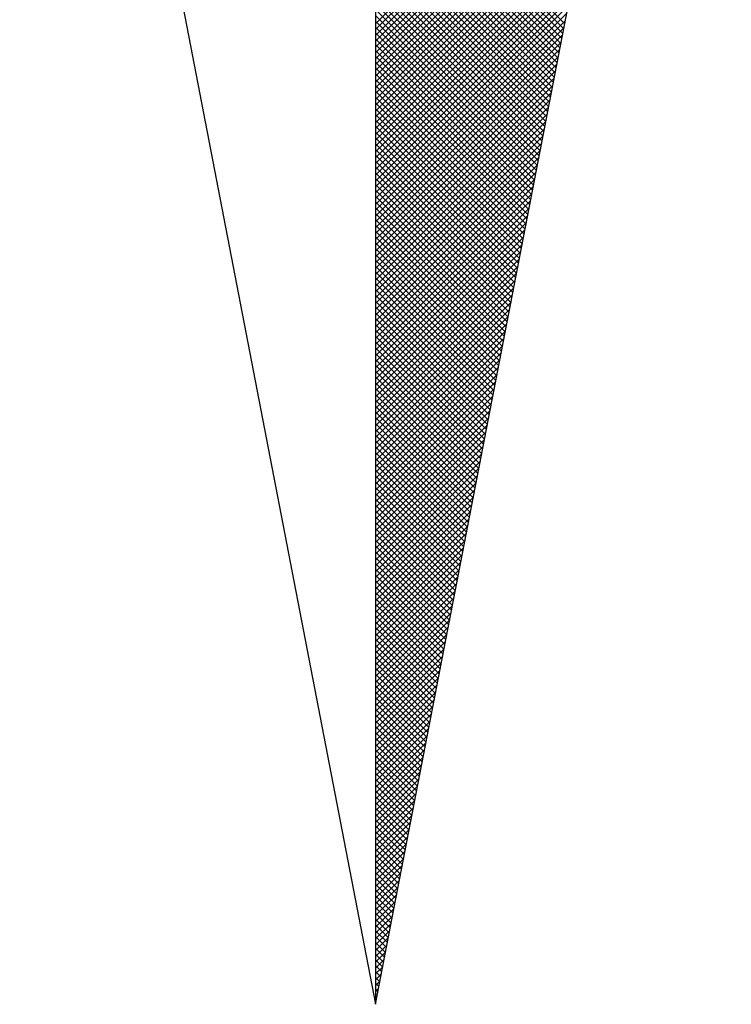
# Model space of a CAD drawing. Units: millimetres. Extents: x 184141 to 184561, y 1676720 to 1676869.
# Drawn here: x 184318 to 184320, y 1676828 to 1676830 of the extents above; entities that cross this region are included whole.
import ezdxf

# ---------------------------------------------------------------- set-up
doc = ezdxf.new("R2010")
doc.units = ezdxf.units.MM
doc.header["$LTSCALE"] = 10
doc.layers.add('NORTE', color=7, linetype='Continuous')

# ---------------------------------------------------------------- blocks, each defined once
blk = doc.blocks.new('*X64')
at = {"color": 0}
for p, q in [((182559.3401, 1662931.8105), (182560.051, 1662932.5214)), ((182559.3401, 1662931.7928), (182560.0468, 1662932.4995)), ((182559.3401, 1662931.7751), (182560.0425, 1662932.4776)), ((182559.3401, 1662931.7575), (182560.0383, 1662932.4557)), ((182559.3401, 1662931.7398), (182560.0341, 1662932.4338)), ((182559.3401, 1662931.7221), (182560.0299, 1662932.4119)), ((182559.3401, 1662931.7044), (182560.0256, 1662932.39)), ((182559.9137, 1662931.81), (182559.3401, 1662932.3837)), ((182559.3401, 1662931.6868), (182560.0214, 1662932.3681)), ((182559.9109, 1662931.7952), (182559.3401, 1662932.366)), ((182559.908, 1662931.7804), (182559.3401, 1662932.3483)), ((182559.3401, 1662931.6691), (182560.0172, 1662932.3462)), ((182559.9052, 1662931.7656), (182559.3401, 1662932.3306)), ((182559.3401, 1662931.6514), (182560.013, 1662932.3243)), ((182559.9023, 1662931.7508), (182559.3401, 1662932.313)), ((182559.3401, 1662931.6337), (182560.0087, 1662932.3023)), ((182559.8994, 1662931.7359), (182559.3401, 1662932.2953)), ((182559.3401, 1662931.6161), (182560.0045, 1662932.2804)), ((182559.8966, 1662931.7211), (182559.3401, 1662932.2776)), ((182559.8937, 1662931.7063), (182559.3401, 1662932.2599)), ((182559.3401, 1662931.5984), (182560.0003, 1662932.2585)), ((182559.8909, 1662931.6915), (182559.3401, 1662932.2422)), ((182559.3401, 1662931.5807), (182559.996, 1662932.2366)), ((182559.888, 1662931.6767), (182559.3401, 1662932.2246)), ((182559.3401, 1662931.563), (182559.9918, 1662932.2147)), ((182559.8851, 1662931.6618), (182559.3401, 1662932.2069)), ((182559.3401, 1662931.5453), (182559.9876, 1662932.1928)), ((182559.8823, 1662931.647), (182559.3401, 1662932.1892)), ((182559.8794, 1662931.6322), (182559.3401, 1662932.1715)), ((182559.3401, 1662931.5277), (182559.9834, 1662932.1709)), ((182559.8766, 1662931.6174), (182559.3401, 1662932.1539)), ((182559.3401, 1662931.51), (182559.9791, 1662932.149)), ((182559.8737, 1662931.6026), (182559.3401, 1662932.1362)), ((182559.3401, 1662931.4923), (182559.9749, 1662932.1271)), ((182559.8708, 1662931.5878), (182559.3401, 1662932.1185)), ((182559.3401, 1662931.4746), (182559.9707, 1662932.1052)), ((182559.868, 1662931.5729), (182559.3401, 1662932.1008)), ((182559.3401, 1662931.457), (182559.9665, 1662932.0833)), ((182559.8651, 1662931.5581), (182559.3401, 1662932.0831)), ((182559.8623, 1662931.5433), (182559.3401, 1662932.0655)), ((182559.3401, 1662931.4393), (182559.9622, 1662932.0614)), ((182559.8594, 1662931.5285), (182559.3401, 1662932.0478)), ((182559.3401, 1662931.4216), (182559.958, 1662932.0395)), ((182559.8566, 1662931.5137), (182559.3401, 1662932.0301)), ((182559.3401, 1662931.4039), (182559.9538, 1662932.0176)), ((182559.8537, 1662931.4988), (182559.3401, 1662932.0124)), ((182559.3401, 1662931.3862), (182559.9496, 1662931.9957)), ((182559.8508, 1662931.484), (182559.3401, 1662931.9948)), ((182559.848, 1662931.4692), (182559.3401, 1662931.9771)), ((182559.3401, 1662931.3686), (182559.9453, 1662931.9738)), ((182559.8451, 1662931.4544), (182559.3401, 1662931.9594)), ((182559.3401, 1662931.3509), (182559.9411, 1662931.9519)), ((182559.8423, 1662931.4396), (182559.3401, 1662931.9417)), ((182559.3401, 1662931.3332), (182559.9369, 1662931.93)), ((182559.8394, 1662931.4247), (182559.3401, 1662931.924)), ((182559.3401, 1662931.3155), (182559.9327, 1662931.9081)), ((182559.8365, 1662931.4099), (182559.3401, 1662931.9064)), ((182559.8337, 1662931.3951), (182559.3401, 1662931.8887)), ((182559.3401, 1662931.2979), (182559.9284, 1662931.8862)), ((182559.8308, 1662931.3803), (182559.3401, 1662931.871)), ((182559.3401, 1662931.2802), (182559.9242, 1662931.8643)), ((182559.828, 1662931.3655), (182559.3401, 1662931.8533)), ((182559.3401, 1662931.2625), (182559.92, 1662931.8424)), ((182559.8251, 1662931.3507), (182559.3401, 1662931.8357)), ((182559.3401, 1662931.2448), (182559.9157, 1662931.8205)), ((182559.8222, 1662931.3358), (182559.3401, 1662931.818)), ((182559.8194, 1662931.321), (182559.3401, 1662931.8003)), ((182559.3401, 1662931.2271), (182559.9115, 1662931.7986)), ((182559.8165, 1662931.3062), (182559.3401, 1662931.7826)), ((182559.3401, 1662931.2095), (182559.9073, 1662931.7767)), ((182559.8137, 1662931.2914), (182559.3401, 1662931.7649)), ((182559.3401, 1662931.1918), (182559.9031, 1662931.7547)), ((182559.8108, 1662931.2766), (182559.3401, 1662931.7473)), ((182559.3401, 1662931.1741), (182559.8988, 1662931.7328)), ((182559.8079, 1662931.2617), (182559.3401, 1662931.7296)), ((182559.8051, 1662931.2469), (182559.3401, 1662931.7119)), ((182559.3401, 1662931.1564), (182559.8946, 1662931.7109)), ((182559.8022, 1662931.2321), (182559.3401, 1662931.6942)), ((182559.3401, 1662931.1388), (182559.8904, 1662931.689)), ((182559.7994, 1662931.2173), (182559.3401, 1662931.6766)), ((182559.3401, 1662931.1211), (182559.8862, 1662931.6671)), ((182559.7965, 1662931.2025), (182559.3401, 1662931.6589)), ((182559.3401, 1662931.1034), (182559.8819, 1662931.6452)), ((182559.7937, 1662931.1877), (182559.3401, 1662931.6412)), ((182559.7908, 1662931.1728), (182559.3401, 1662931.6235)), ((182559.3401, 1662931.0857), (182559.8777, 1662931.6233)), ((182559.7879, 1662931.158), (182559.3401, 1662931.6058)), ((182559.3401, 1662931.068), (182559.8735, 1662931.6014)), ((182559.7851, 1662931.1432), (182559.3401, 1662931.5882)), ((182559.3401, 1662931.0504), (182559.8693, 1662931.5795)), ((182559.7822, 1662931.1284), (182559.3401, 1662931.5705)), ((182559.3401, 1662931.0327), (182559.865, 1662931.5576)), ((182559.7794, 1662931.1136), (182559.3401, 1662931.5528)), ((182559.3401, 1662931.015), (182559.8608, 1662931.5357)), ((182559.7765, 1662931.0987), (182559.3401, 1662931.5351)), ((182559.7736, 1662931.0839), (182559.3401, 1662931.5175)), ((182559.3401, 1662930.9973), (182559.8566, 1662931.5138)), ((182559.7708, 1662931.0691), (182559.3401, 1662931.4998)), ((182559.3401, 1662930.9797), (182559.8524, 1662931.4919)), ((182559.7679, 1662931.0543), (182559.3401, 1662931.4821)), ((182559.3401, 1662930.962), (182559.8481, 1662931.47)), ((182559.7651, 1662931.0395), (182559.3401, 1662931.4644)), ((182559.3401, 1662930.9443), (182559.8439, 1662931.4481)), ((182559.7622, 1662931.0246), (182559.3401, 1662931.4467)), ((182559.7593, 1662931.0098), (182559.3401, 1662931.4291)), ((182559.3401, 1662930.9266), (182559.8397, 1662931.4262)), ((182559.7565, 1662930.995), (182559.3401, 1662931.4114)), ((182559.3401, 1662930.9089), (182559.8355, 1662931.4043)), ((182559.7536, 1662930.9802), (182559.3401, 1662931.3937)), ((182559.3401, 1662930.8913), (182559.8312, 1662931.3824)), ((182559.7508, 1662930.9654), (182559.3401, 1662931.376)), ((182559.3401, 1662930.8736), (182559.827, 1662931.3605)), ((182559.7479, 1662930.9506), (182559.3401, 1662931.3584)), ((182559.745, 1662930.9357), (182559.3401, 1662931.3407)), ((182559.3401, 1662930.8559), (182559.8228, 1662931.3386)), ((182559.7422, 1662930.9209), (182559.3401, 1662931.323)), ((182559.3401, 1662930.8382), (182559.8185, 1662931.3167)), ((182559.7393, 1662930.9061), (182559.3401, 1662931.3053)), ((182559.3401, 1662930.8206), (182559.8143, 1662931.2948)), ((182559.7365, 1662930.8913), (182559.3401, 1662931.2876)), ((182559.3401, 1662930.8029), (182559.8101, 1662931.2729)), ((182559.7336, 1662930.8765), (182559.3401, 1662931.27)), ((182559.7308, 1662930.8616), (182559.3401, 1662931.2523)), ((182559.3401, 1662930.7852), (182559.8059, 1662931.251)), ((182559.7279, 1662930.8468), (182559.3401, 1662931.2346)), ((182559.3401, 1662930.7675), (182559.8016, 1662931.2291)), ((182559.725, 1662930.832), (182559.3401, 1662931.2169)), ((182559.3401, 1662930.7498), (182559.7974, 1662931.2072)), ((182559.7222, 1662930.8172), (182559.3401, 1662931.1993)), ((182559.3401, 1662930.7322), (182559.7932, 1662931.1852)), ((182559.7193, 1662930.8024), (182559.3401, 1662931.1816)), ((182559.7165, 1662930.7876), (182559.3401, 1662931.1639)), ((182559.3401, 1662930.7145), (182559.789, 1662931.1633)), ((182559.7136, 1662930.7727), (182559.3401, 1662931.1462)), ((182559.3401, 1662930.6968), (182559.7847, 1662931.1414)), ((182559.7107, 1662930.7579), (182559.3401, 1662931.1285)), ((182559.3401, 1662930.6791), (182559.7805, 1662931.1195)), ((182559.7079, 1662930.7431), (182559.3401, 1662931.1109)), ((182559.3401, 1662930.6615), (182559.7763, 1662931.0976)), ((182559.705, 1662930.7283), (182559.3401, 1662931.0932)), ((182559.3401, 1662930.6438), (182559.7721, 1662931.0757)), ((182559.7022, 1662930.7135), (182559.3401, 1662931.0755)), ((182559.6993, 1662930.6986), (182559.3401, 1662931.0578)), ((182559.3401, 1662930.6261), (182559.7678, 1662931.0538)), ((182559.6964, 1662930.6838), (182559.3401, 1662931.0402)), ((182559.3401, 1662930.6084), (182559.7636, 1662931.0319)), ((182559.6936, 1662930.669), (182559.3401, 1662931.0225)), ((182559.3401, 1662930.5907), (182559.7594, 1662931.01)), ((182559.6907, 1662930.6542), (182559.3401, 1662931.0048)), ((182559.3401, 1662930.5731), (182559.7552, 1662930.9881)), ((182559.6879, 1662930.6394), (182559.3401, 1662930.9871)), ((182559.685, 1662930.6245), (182559.3401, 1662930.9694)), ((182559.3401, 1662930.5554), (182559.7509, 1662930.9662)), ((182559.6821, 1662930.6097), (182559.3401, 1662930.9518)), ((182559.3401, 1662930.5377), (182559.7467, 1662930.9443)), ((182559.6793, 1662930.5949), (182559.3401, 1662930.9341)), ((182559.3401, 1662930.52), (182559.7425, 1662930.9224)), ((182559.6764, 1662930.5801), (182559.3401, 1662930.9164)), ((182559.3401, 1662930.5024), (182559.7382, 1662930.9005)), ((182559.6736, 1662930.5653), (182559.3401, 1662930.8987)), ((182559.6707, 1662930.5505), (182559.3401, 1662930.8811)), ((182559.3401, 1662930.4847), (182559.734, 1662930.8786)), ((182559.6679, 1662930.5356), (182559.3401, 1662930.8634)), ((182559.3401, 1662930.467), (182559.7298, 1662930.8567)), ((182559.665, 1662930.5208), (182559.3401, 1662930.8457)), ((182559.3401, 1662930.4493), (182559.7256, 1662930.8348)), ((182559.6621, 1662930.506), (182559.3401, 1662930.828)), ((182559.3401, 1662930.4316), (182559.7213, 1662930.8129)), ((182559.6593, 1662930.4912), (182559.3401, 1662930.8103)), ((182559.6564, 1662930.4764), (182559.3401, 1662930.7927)), ((182559.3401, 1662930.414), (182559.7171, 1662930.791)), ((182559.6536, 1662930.4615), (182559.3401, 1662930.775)), ((182559.3401, 1662930.3963), (182559.7129, 1662930.7691)), ((182559.6507, 1662930.4467), (182559.3401, 1662930.7573)), ((182559.3401, 1662930.3786), (182559.7087, 1662930.7472)), ((182559.6478, 1662930.4319), (182559.3401, 1662930.7396)), ((182559.3401, 1662930.3609), (182559.7044, 1662930.7253)), ((182559.645, 1662930.4171), (182559.3401, 1662930.722)), ((182559.6421, 1662930.4023), (182559.3401, 1662930.7043)), ((182559.3401, 1662930.3433), (182559.7002, 1662930.7034)), ((182559.6393, 1662930.3875), (182559.3401, 1662930.6866)), ((182559.3401, 1662930.3256), (182559.696, 1662930.6815)), ((182559.6364, 1662930.3726), (182559.3401, 1662930.6689)), ((182559.3401, 1662930.3079), (182559.6918, 1662930.6596)), ((182559.6335, 1662930.3578), (182559.3401, 1662930.6512)), ((182559.3401, 1662930.2902), (182559.6875, 1662930.6377)), ((182559.6307, 1662930.343), (182559.3401, 1662930.6336)), ((182559.6278, 1662930.3282), (182559.3401, 1662930.6159)), ((182559.3401, 1662930.2725), (182559.6833, 1662930.6157)), ((182559.625, 1662930.3134), (182559.3401, 1662930.5982)), ((182559.3401, 1662930.2549), (182559.6791, 1662930.5938)), ((182559.6221, 1662930.2985), (182559.3401, 1662930.5805)), ((182559.3401, 1662930.2372), (182559.6749, 1662930.5719)), ((182559.6192, 1662930.2837), (182559.3401, 1662930.5629)), ((182559.3401, 1662930.2195), (182559.6706, 1662930.55)), ((182559.6164, 1662930.2689), (182559.3401, 1662930.5452)), ((182559.3401, 1662930.2018), (182559.6664, 1662930.5281)), ((182559.6135, 1662930.2541), (182559.3401, 1662930.5275)), ((182559.6107, 1662930.2393), (182559.3401, 1662930.5098)), ((182559.3401, 1662930.1842), (182559.6622, 1662930.5062)), ((182559.6078, 1662930.2244), (182559.3401, 1662930.4922)), ((182559.3401, 1662930.1665), (182559.6579, 1662930.4843)), ((182559.6049, 1662930.2096), (182559.3401, 1662930.4745)), ((182559.3401, 1662930.1488), (182559.6537, 1662930.4624)), ((182559.6021, 1662930.1948), (182559.3401, 1662930.4568)), ((182559.3401, 1662930.1311), (182559.6495, 1662930.4405)), ((182559.5992, 1662930.18), (182559.3401, 1662930.4391)), ((182559.5964, 1662930.1652), (182559.3401, 1662930.4214)), ((182559.3401, 1662930.1134), (182559.6453, 1662930.4186)), ((182559.5935, 1662930.1504), (182559.3401, 1662930.4038)), ((182559.3401, 1662930.0958), (182559.641, 1662930.3967)), ((182559.5907, 1662930.1355), (182559.3401, 1662930.3861)), ((182559.3401, 1662930.0781), (182559.6368, 1662930.3748)), ((182559.5878, 1662930.1207), (182559.3401, 1662930.3684)), ((182559.3401, 1662930.0604), (182559.6326, 1662930.3529)), ((182559.5849, 1662930.1059), (182559.3401, 1662930.3507)), ((182559.5821, 1662930.0911), (182559.3401, 1662930.3331)), ((182559.3401, 1662930.0427), (182559.6284, 1662930.331)), ((182559.5792, 1662930.0763), (182559.3401, 1662930.3154)), ((182559.3401, 1662930.0251), (182559.6241, 1662930.3091)), ((182559.5764, 1662930.0614), (182559.3401, 1662930.2977)), ((182559.3401, 1662930.0074), (182559.6199, 1662930.2872)), ((182559.5735, 1662930.0466), (182559.3401, 1662930.28)), ((182559.3401, 1662929.9897), (182559.6157, 1662930.2653)), ((182559.5706, 1662930.0318), (182559.3401, 1662930.2623)), ((182559.5678, 1662930.017), (182559.3401, 1662930.2447)), ((182559.3401, 1662929.972), (182559.6115, 1662930.2434)), ((182559.5649, 1662930.0022), (182559.3401, 1662930.227)), ((182559.3401, 1662929.9543), (182559.6072, 1662930.2215)), ((182559.5621, 1662929.9874), (182559.3401, 1662930.2093)), ((182559.3401, 1662929.9367), (182559.603, 1662930.1996)), ((182559.5592, 1662929.9725), (182559.3401, 1662930.1916)), ((182559.3401, 1662929.919), (182559.5988, 1662930.1777)), ((182559.5563, 1662929.9577), (182559.3401, 1662930.174)), ((182559.5535, 1662929.9429), (182559.3401, 1662930.1563)), ((182559.3401, 1662929.9013), (182559.5946, 1662930.1558)), ((182559.5506, 1662929.9281), (182559.3401, 1662930.1386)), ((182559.3401, 1662929.8836), (182559.5903, 1662930.1339)), ((182559.5478, 1662929.9133), (182559.3401, 1662930.1209)), ((182559.3401, 1662929.866), (182559.5861, 1662930.112)), ((182559.5449, 1662929.8984), (182559.3401, 1662930.1032)), ((182559.3401, 1662929.8483), (182559.5819, 1662930.0901)), ((182559.542, 1662929.8836), (182559.3401, 1662930.0856)), ((182559.3401, 1662929.8306), (182559.5777, 1662930.0682)), ((182559.5392, 1662929.8688), (182559.3401, 1662930.0679)), ((182559.5363, 1662929.854), (182559.3401, 1662930.0502)), ((182559.3401, 1662929.8129), (182559.5734, 1662930.0462)), ((182559.5335, 1662929.8392), (182559.3401, 1662930.0325)), ((182559.3401, 1662929.7953), (182559.5692, 1662930.0243)), ((182559.5306, 1662929.8243), (182559.3401, 1662930.0149)), ((182559.3401, 1662929.7776), (182559.565, 1662930.0024)), ((182559.5278, 1662929.8095), (182559.3401, 1662929.9972)), ((182559.3401, 1662929.7599), (182559.5607, 1662929.9805)), ((182559.5249, 1662929.7947), (182559.3401, 1662929.9795)), ((182559.522, 1662929.7799), (182559.3401, 1662929.9618)), ((182559.3401, 1662929.7422), (182559.5565, 1662929.9586)), ((182559.5192, 1662929.7651), (182559.3401, 1662929.9441)), ((182559.3401, 1662929.7245), (182559.5523, 1662929.9367)), ((182559.5163, 1662929.7503), (182559.3401, 1662929.9265)), ((182559.3401, 1662929.7069), (182559.5481, 1662929.9148)), ((182559.5135, 1662929.7354), (182559.3401, 1662929.9088)), ((182559.3401, 1662929.6892), (182559.5438, 1662929.8929)), ((182559.5106, 1662929.7206), (182559.3401, 1662929.8911)), ((182559.5077, 1662929.7058), (182559.3401, 1662929.8734)), ((182559.3401, 1662929.6715), (182559.5396, 1662929.871)), ((182559.5049, 1662929.691), (182559.3401, 1662929.8558)), ((182559.3401, 1662929.6538), (182559.5354, 1662929.8491)), ((182559.502, 1662929.6762), (182559.3401, 1662929.8381)), ((182559.3401, 1662929.6362), (182559.5312, 1662929.8272)), ((182559.4992, 1662929.6613), (182559.3401, 1662929.8204)), ((182559.3401, 1662929.6185), (182559.5269, 1662929.8053)), ((182559.4963, 1662929.6465), (182559.3401, 1662929.8027)), ((182559.4934, 1662929.6317), (182559.3401, 1662929.785)), ((182559.3401, 1662929.6008), (182559.5227, 1662929.7834)), ((182559.4906, 1662929.6169), (182559.3401, 1662929.7674)), ((182559.3401, 1662929.5831), (182559.5185, 1662929.7615)), ((182559.4877, 1662929.6021), (182559.3401, 1662929.7497)), ((182559.3401, 1662929.5654), (182559.5143, 1662929.7396)), ((182559.4849, 1662929.5873), (182559.3401, 1662929.732)), ((182559.3401, 1662929.5478), (182559.51, 1662929.7177)), ((182559.482, 1662929.5724), (182559.3401, 1662929.7143)), ((182559.4791, 1662929.5576), (182559.3401, 1662929.6967)), ((182559.3401, 1662929.5301), (182559.5058, 1662929.6958)), ((182559.4763, 1662929.5428), (182559.3401, 1662929.679)), ((182559.3401, 1662929.5124), (182559.5016, 1662929.6739)), ((182559.4734, 1662929.528), (182559.3401, 1662929.6613)), ((182559.3401, 1662929.4947), (182559.4974, 1662929.652)), ((182559.4706, 1662929.5132), (182559.3401, 1662929.6436)), ((182559.3401, 1662929.4771), (182559.4931, 1662929.6301)), ((182559.4677, 1662929.4983), (182559.3401, 1662929.6259)), ((182559.4649, 1662929.4835), (182559.3401, 1662929.6083)), ((182559.3401, 1662929.4594), (182559.4889, 1662929.6082)), ((182559.462, 1662929.4687), (182559.3401, 1662929.5906)), ((182559.3401, 1662929.4417), (182559.4847, 1662929.5863)), ((182559.4591, 1662929.4539), (182559.3401, 1662929.5729)), ((182559.3401, 1662929.424), (182559.4804, 1662929.5644)), ((182559.4563, 1662929.4391), (182559.3401, 1662929.5552)), ((182559.3401, 1662929.4063), (182559.4762, 1662929.5425)), ((182559.4534, 1662929.4242), (182559.3401, 1662929.5376)), ((182559.3401, 1662929.3887), (182559.472, 1662929.5206)), ((182559.4506, 1662929.4094), (182559.3401, 1662929.5199)), ((182559.4477, 1662929.3946), (182559.3401, 1662929.5022)), ((182559.3401, 1662929.371), (182559.4678, 1662929.4986)), ((182559.4448, 1662929.3798), (182559.3401, 1662929.4845)), ((182559.3401, 1662929.3533), (182559.4635, 1662929.4767)), ((182559.442, 1662929.365), (182559.3401, 1662929.4668)), ((182559.3401, 1662929.3356), (182559.4593, 1662929.4548)), ((182559.4391, 1662929.3502), (182559.3401, 1662929.4492)), ((182559.3401, 1662929.318), (182559.4551, 1662929.4329)), ((182559.4363, 1662929.3353), (182559.3401, 1662929.4315)), ((182559.4334, 1662929.3205), (182559.3401, 1662929.4138)), ((182559.3401, 1662929.3003), (182559.4509, 1662929.411)), ((182559.4305, 1662929.3057), (182559.3401, 1662929.3961)), ((182559.3401, 1662929.2826), (182559.4466, 1662929.3891)), ((182559.4277, 1662929.2909), (182559.3401, 1662929.3785)), ((182559.3401, 1662929.2649), (182559.4424, 1662929.3672)), ((182559.4248, 1662929.2761), (182559.3401, 1662929.3608)), ((182559.3401, 1662929.2472), (182559.4382, 1662929.3453)), ((182559.422, 1662929.2612), (182559.3401, 1662929.3431)), ((182559.4191, 1662929.2464), (182559.3401, 1662929.3254)), ((182559.3401, 1662929.2296), (182559.434, 1662929.3234)), ((182559.4162, 1662929.2316), (182559.3401, 1662929.3077)), ((182559.3401, 1662929.2119), (182559.4297, 1662929.3015)), ((182559.4134, 1662929.2168), (182559.3401, 1662929.2901)), ((182559.3401, 1662929.1942), (182559.4255, 1662929.2796)), ((182559.4105, 1662929.202), (182559.3401, 1662929.2724)), ((182559.3401, 1662929.1765), (182559.4213, 1662929.2577)), ((182559.4077, 1662929.1872), (182559.3401, 1662929.2547)), ((182559.4048, 1662929.1723), (182559.3401, 1662929.237)), ((182559.3401, 1662929.1589), (182559.4171, 1662929.2358)), ((182559.402, 1662929.1575), (182559.3401, 1662929.2194)), ((182559.3401, 1662929.1412), (182559.4128, 1662929.2139)), ((182559.3991, 1662929.1427), (182559.3401, 1662929.2017)), ((182559.3401, 1662929.1235), (182559.4086, 1662929.192)), ((182559.3962, 1662929.1279), (182559.3401, 1662929.184)), ((182559.3401, 1662929.1058), (182559.4044, 1662929.1701)), ((182559.3934, 1662929.1131), (182559.3401, 1662929.1663)), ((182559.3905, 1662929.0982), (182559.3401, 1662929.1486)), ((182559.3401, 1662929.0881), (182559.4002, 1662929.1482)), ((182559.3877, 1662929.0834), (182559.3401, 1662929.131)), ((182559.3401, 1662929.0705), (182559.3959, 1662929.1263)), ((182559.3848, 1662929.0686), (182559.3401, 1662929.1133)), ((182559.3401, 1662929.0528), (182559.3917, 1662929.1044)), ((182559.3819, 1662929.0538), (182559.3401, 1662929.0956)), ((182559.3401, 1662929.0351), (182559.3875, 1662929.0825)), ((182559.3791, 1662929.039), (182559.3401, 1662929.0779)), ((182559.3401, 1662929.0174), (182559.3832, 1662929.0606)), ((182559.3762, 1662929.0241), (182559.3401, 1662929.0603)), ((182559.3734, 1662929.0093), (182559.3401, 1662929.0426)), ((182559.3401, 1662928.9998), (182559.379, 1662929.0387)), ((182559.3705, 1662928.9945), (182559.3401, 1662929.0249)), ((182559.3401, 1662928.9821), (182559.3748, 1662929.0168)), ((182559.3676, 1662928.9797), (182559.3401, 1662929.0072)), ((182559.3401, 1662928.9644), (182559.3706, 1662928.9949)), ((182559.3648, 1662928.9649), (182559.3401, 1662928.9895)), ((182559.3401, 1662928.9467), (182559.3663, 1662928.973)), ((182559.3619, 1662928.9501), (182559.3401, 1662928.9719)), ((182559.3591, 1662928.9352), (182559.3401, 1662928.9542)), ((182559.3401, 1662928.929), (182559.3621, 1662928.9511)), ((182559.3562, 1662928.9204), (182559.3401, 1662928.9365)), ((182559.3401, 1662928.9114), (182559.3579, 1662928.9291)), ((182559.3533, 1662928.9056), (182559.3401, 1662928.9188)), ((182559.3401, 1662928.8937), (182559.3537, 1662928.9072)), ((182559.3505, 1662928.8908), (182559.3401, 1662928.9012)), ((182559.3401, 1662928.876), (182559.3494, 1662928.8853)), ((182559.3476, 1662928.876), (182559.3401, 1662928.8835)), ((182559.3448, 1662928.8611), (182559.3401, 1662928.8658)), ((182559.3401, 1662928.8583), (182559.3452, 1662928.8634)), ((182559.3419, 1662928.8463), (182559.3401, 1662928.8481)), ((182559.3401, 1662928.8407), (182559.341, 1662928.8415))]:
    blk.add_line(p, q, dxfattribs=at)
blk = doc.blocks.new('NORTEGEO')
at = {"layer": 'NORTE', "color": 7}
for p, q in [((0, 6.6682), (0, -6.6682)), ((-1.0785, -1.0785), (0, -6.6682)), ((0, -6.6682), (1.0785, -1.0785))]:
    blk.add_line(p, q, dxfattribs=at)
at = {"layer": 'NORTE'}
blk.add_blockref('*X64', (-182559.3401, -1662935.5052), dxfattribs=at)

msp = doc.modelspace()

# ---------------------------------------------------------------- block references
at = {"layer": 'NORTE', "ltscale": 0.75, "xscale": 0.8950189864262938, "yscale": 0.8950189864262938, "zscale": 0.8950189864772569}
msp.add_blockref('NORTEGEO', (184319.4543, 1676833.6776), dxfattribs=at)

doc.saveas('drawing.dxf')
